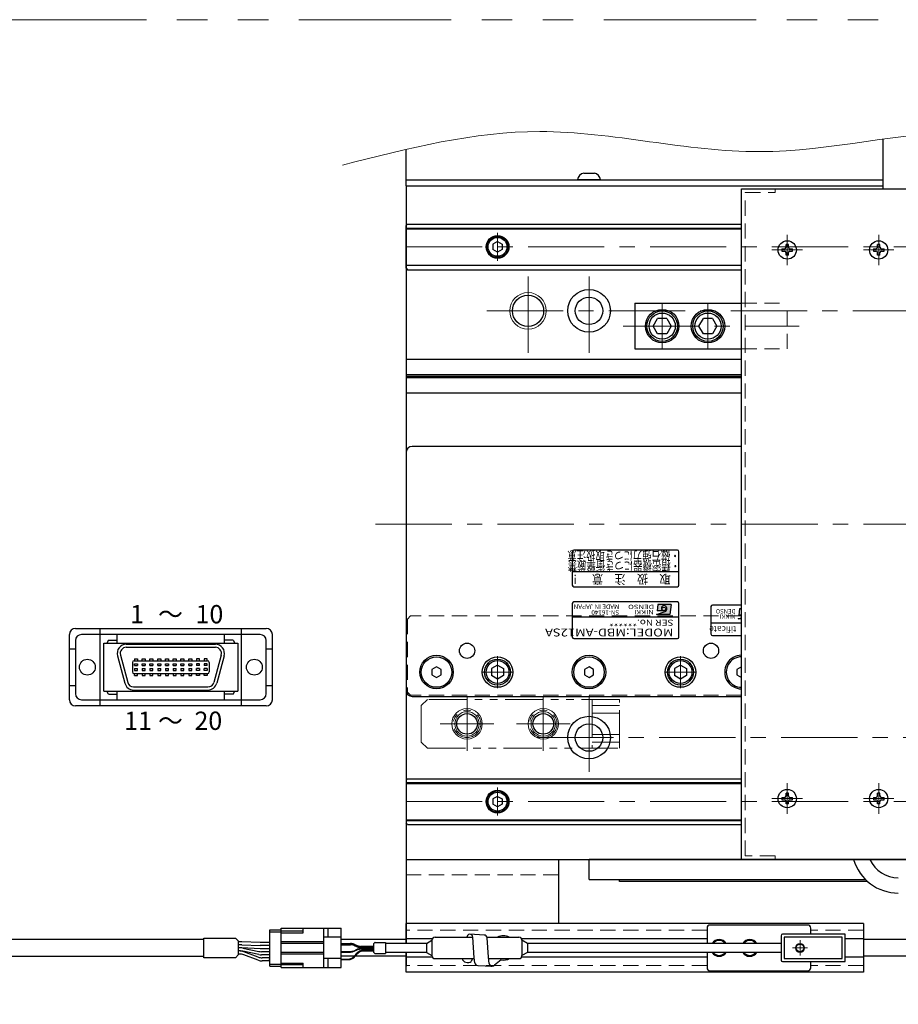
# Model space of a CAD drawing. Extents: x 2927 to 4485, y -5337 to -3268.
# Drawn here: x 3628 to 3916, y -4644 to -4321 of the extents above; entities that cross this region are included whole.
import ezdxf
from ezdxf.enums import TextEntityAlignment as Align

# ---------------------------------------------------------------- set-up
doc = ezdxf.new("R2010")
doc.units = 0
doc.header["$MEASUREMENT"] = 0
for name, pattern in [('CENTER', [2, 1.25, -0.25, 0.25, -0.25]), ('HIDDEN', [0.375, 0.25, -0.125]), ('PHANTOM2', [1.25, 0.625, -0.125, 0.125, -0.125, 0.125, -0.125])]:
    doc.linetypes.add(name, pattern=pattern)
doc.layers.get('0').update_dxf_attribs({"linetype": 'CONTINUOUS'})
for name, color, linetype, lineweight in [('中心線', 1, 'CENTER', 15), ('二点鎖線', 5, 'PHANTOM2', 13), ('実線', 255, 'CONTINUOUS', 30), ('寸法', 3, 'CONTINUOUS', 13), ('破線', 252, 'HIDDEN', 13), ('細線', 6, 'CONTINUOUS', 13)]:
    doc.layers.add(name, color=color, linetype=linetype, lineweight=lineweight)
doc.styles.add('MSゴシックN', font='MS Gothic.ttf')
doc.styles.add('MSｺﾞｼｯｸ', font='MS Gothic.ttf')
doc.styles.add('MSｺﾞｼｯｸ-0', font='MS Gothic.ttf')
doc.styles.add('MSｺﾞｼｯｸN', font='MS Gothic.ttf')
doc.styles.add('TIMESNR', font='MS Gothic.ttf')

msp = doc.modelspace()

# ---------------------------------------------------------------- hatches: boundary and pattern name
at = {"ltscale": 20}
h = msp.add_hatch(color=2, dxfattribs=at)
edge = h.paths.add_edge_path(flags=17)
edge.add_arc((3839.23943198, -4514.38638263), 0.60075, 0, 360)
edge = h.paths.add_edge_path()
edge.add_arc((3839.23850059, -4514.38824542), 1.00311322, 293.5897772726, 449.9468005915)
edge.add_arc((3839.23943198, -4514.18613263), 0.801, 90, 270)
edge.add_line((3839.23943198, -4514.98713263), (3836.99663198, -4514.98713263))
edge.add_line((3836.99663198, -4514.98713263), (3837.23693198, -4512.98463263))
edge.add_line((3837.23693198, -4512.98463263), (3841.64243198, -4512.98463263))
edge.add_line((3841.64243198, -4512.98463263), (3841.24193198, -4516.18863263))
edge.add_line((3841.24193198, -4516.18863263), (3836.83643198, -4516.18863263))
edge.add_line((3836.83643198, -4516.18863263), (3839.63993198, -4515.30753263))

# ---------------------------------------------------------------- linework, layer by layer
at = {"color": 2, "ltscale": 20}
for p, q in [((3809.18847848, -4495.63110922), (3809.18847848, -4506.63110922)), ((3843.68847848, -4495.13110922), (3809.68847848, -4495.13110922)), ((3844.18847848, -4506.63110922), (3844.18847848, -4495.63110922)), ((3809.18847848, -4502.13110922), (3844.18847848, -4502.13110922)), ((3809.68847848, -4507.13110922), (3843.68847848, -4507.13110922)), ((3809.18847848, -4512.63110922), (3809.18847848, -4523.63110922)), ((3843.68847848, -4512.13110922), (3809.68847848, -4512.13110922)), ((3844.18847848, -4523.63110922), (3844.18847848, -4512.63110922)), ((3836.83643198, -4516.18863263), (3839.63993198, -4515.30753263)), ((3837.23693198, -4512.98463263), (3836.99663198, -4514.98713263)), ((3839.23943198, -4514.98713263), (3836.99663198, -4514.98713263)), ((3841.64243198, -4512.98463263), (3837.23693198, -4512.98463263)), ((3841.64243198, -4512.98463263), (3841.24193198, -4516.18863263)), ((3844.18847848, -4517.13110922), (3809.18847848, -4517.13110922)), ((3841.24193198, -4516.18863263), (3836.83643198, -4516.18863263)), ((3809.68847848, -4524.13110922), (3843.68847848, -4524.13110922))]:
    msp.add_line(p, q, dxfattribs=at)
at = {"color": 4, "ltscale": 20}
for p, q in [((3854.68847848, -4513.63110922), (3854.68847848, -4522.63110922)), ((3864.68847848, -4513.13110922), (3855.18847848, -4513.13110922)), ((3864.02590508, -4514.4296033), (3863.78560508, -4516.4321033)), ((3864.68847848, -4514.4296033), (3864.02590508, -4514.4296033)), ((3864.68847848, -4519.13110922), (3854.68847848, -4519.13110922)), ((3863.62540508, -4517.6336033), (3864.68847848, -4517.29949451)), ((3864.68847848, -4517.6336033), (3863.62540508, -4517.6336033)), ((3864.68847848, -4516.4321033), (3863.78560508, -4516.4321033)), ((3855.18847848, -4523.13110922), (3864.68847848, -4523.13110922))]:
    msp.add_line(p, q, dxfattribs=at)
at = {"color": 2, "ltscale": 20}
msp.add_circle((3839.23943198, -4514.38638263), 0.60075, dxfattribs=at)
for centre, radius, start, end in [((3809.68847848, -4495.63110922), 0.5, 90, 180), ((3843.68847848, -4495.63110922), 0.5, 0, 90), ((3809.68847848, -4506.63110922), 0.5, 180, 270), ((3843.68847848, -4506.63110922), 0.5, 270, 0), ((3809.68847848, -4512.63110922), 0.5, 90, 180), ((3843.68847848, -4512.63110922), 0.5, 0, 90), ((3839.23943198, -4514.18613263), 0.801, 90, 270), ((3839.23850059, -4514.38824542), 1.00311322, 293.5897772726, 89.9468005915), ((3809.68847848, -4523.63110922), 0.5, 180, 270), ((3843.68847848, -4523.63110922), 0.5, 270, 0)]:
    msp.add_arc(centre, radius, start, end, dxfattribs=at)
at = {"color": 4, "ltscale": 20}
for centre, start, end in [((3855.18847848, -4513.63110922), 90, 180), ((3855.18847848, -4522.63110922), 180, 270)]:
    msp.add_arc(centre, 0.5, start, end, dxfattribs=at)
at = {"layer": '中心線', "ltscale": 20}
for p, q in [((3784.68847848, -4391.03256922), (3784.68847848, -4400.22964922)), ((3879.68847848, -4391.63110922), (3879.68847848, -4401.63110922)), ((3909.68847848, -4391.63110922), (3909.68847848, -4401.63110922)), ((3754.68847848, -4395.63110922), (4354.68847848, -4395.63110922)), ((3884.68847848, -4396.63110922), (3874.68847848, -4396.63110922)), ((3914.68847848, -4396.63110922), (3904.68847848, -4396.63110922)), ((3794.68847848, -4430.38110922), (3794.68847848, -4402.88110922)), ((3814.68847848, -4430.38110922), (3814.68847848, -4402.88110922)), ((3838.68847848, -4414.13110923), (3838.68847848, -4429.1311092)), ((3853.68847848, -4414.13110923), (3853.68847848, -4429.1311092)), ((3781.18847848, -4416.63110922), (4311.68847848, -4416.63110922)), ((3825.85505681, -4421.63110922), (3883.60005853, -4421.63110922)), ((3744.68847843, -4486.63110922), (4364.68847843, -4486.63110922)), ((3784.68847848, -4529.86510942), (3784.68847848, -4540.39710902)), ((3844.68847848, -4529.86510942), (3844.68847848, -4540.39710902)), ((3779.42247748, -4535.13110922), (3789.95447818, -4535.13110922)), ((3839.42247748, -4535.13110922), (3849.95447818, -4535.13110922)), ((3774.68847848, -4543.30504451), (3774.68847848, -4560.95717392)), ((3799.68847848, -4543.30504451), (3799.68847848, -4560.95717392)), ((3814.68847848, -4542.88110922), (3814.68847848, -4570.38110922)), ((3783.51454319, -4552.13110922), (3765.86241377, -4552.13110922)), ((3808.51454319, -4552.13110922), (3790.86241377, -4552.13110922)), ((3797.68847848, -4556.63110922), (4328.18847848, -4556.63110922)), ((3784.68847848, -4573.03256922), (3784.68847848, -4582.22964922)), ((3879.68847848, -4571.63110922), (3879.68847848, -4581.63110922)), ((3909.68847848, -4571.63110922), (3909.68847848, -4581.63110922)), ((3884.68847848, -4576.63110922), (3874.68847848, -4576.63110922)), ((3914.68847848, -4576.63110922), (3904.68847848, -4576.63110922)), ((3754.68847848, -4577.63110922), (4354.68847848, -4577.63110922)), ((3886.38847848, -4625.63110922), (3881.38847848, -4625.63110922)), ((3883.88847848, -4623.13110922), (3883.88847848, -4628.13110922))]:
    msp.add_line(p, q, dxfattribs=at)
at = {"layer": '二点鎖線', "ltscale": 20}
for p, q in [((3759.68847848, -4546.13110922), (3761.68847848, -4544.13110922)), ((3824.68847848, -4544.13110922), (3761.68847848, -4544.13110922)), ((3815.68847848, -4544.13110922), (3815.68847848, -4560.13110922)), ((3824.68847848, -4560.13110922), (3824.68847848, -4544.13110922)), ((3759.68847848, -4546.13110922), (3759.68847848, -4558.13110922)), ((3824.68847848, -4546.13110922), (3815.68847848, -4546.13110922)), ((3815.68847848, -4548.63110922), (3824.68847848, -4548.63110922)), ((3824.68847848, -4555.63110922), (3815.68847848, -4555.63110922)), ((3761.68847848, -4560.13110922), (3759.68847848, -4558.13110922)), ((3761.68847848, -4560.13110922), (3824.68847848, -4560.13110922)), ((3815.68847848, -4558.13110922), (3824.68847848, -4558.13110922))]:
    msp.add_line(p, q, dxfattribs=at)
at = {"layer": '二点鎖線', "color": 6, "ltscale": 80}
msp.add_lwpolyline([(3119.52832975, -4321.09658393), (4485.47150498, -4321.09658393), (4485.47150498, -4821.09658393), (3119.52832975, -4821.09658393)], close=True, dxfattribs=at)
at = {"layer": '二点鎖線', "ltscale": 20}
for centre in [(3774.68847848, -4552.13110922), (3799.68847848, -4552.13110922)]:
    msp.add_circle(centre, 4.5, dxfattribs=at)
at = {"layer": '実線', "color": 6, "ltscale": 20}
for p, q in [((3911.18847843, -4376.63110922), (3911.18847843, -4360.2687731)), ((3755.18847848, -4388.13110922), (3754.68847848, -4388.63110922)), ((3754.68847848, -4402.63110922), (3754.68847848, -4388.63110922)), ((3754.68847848, -4389.47477922), (3864.68847848, -4389.47477922)), ((3754.68847848, -4389.67477922), (3864.68847848, -4389.67477922)), ((3755.18847848, -4388.13110922), (3864.68847848, -4388.13110922)), ((3754.68847848, -4401.58743922), (3864.68847848, -4401.58743922)), ((3864.68847848, -4401.78743922), (3754.68847848, -4401.78743922)), ((3754.68847848, -4402.63110922), (3755.18847848, -4403.13110922)), ((3755.18847848, -4403.13110922), (3864.68847848, -4403.13110922)), ((3646.27589194, -4520.81305968), (3708.84706567, -4520.81305968)), ((3654.36834872, -4546.21305968), (3654.36834872, -4520.81305968)), ((3700.7546089, -4546.21305968), (3700.7546089, -4520.81305968)), ((3644.27589194, -4544.21305968), (3644.27589194, -4522.81305968)), ((3646.27589194, -4524.81305968), (3646.27589194, -4542.21305968)), ((3706.84706567, -4522.81305968), (3648.27589194, -4522.81305968)), ((3655.54706567, -4525.61305968), (3699.54706567, -4525.61305968)), ((3655.54706567, -4541.41305968), (3655.54706567, -4525.61305968)), ((3657.14706567, -4524.61305968), (3656.54706567, -4525.61305968)), ((3657.14706567, -4524.61305968), (3659.94772567, -4524.61305968)), ((3659.94772567, -4525.61305968), (3659.94772567, -4522.81305968)), ((3695.17523195, -4525.61305968), (3695.17523195, -4522.81305968)), ((3697.94706567, -4524.61305968), (3695.17523195, -4524.61305968)), ((3697.94706567, -4524.61305968), (3698.54706567, -4525.61305968)), ((3699.54706567, -4525.61305968), (3699.54706567, -4541.41305968)), ((3708.84706567, -4542.21305968), (3708.84706567, -4524.81305968)), ((3710.84706567, -4544.21305968), (3710.84706567, -4522.81305968)), ((3644.27589194, -4527.51305968), (3646.27589194, -4527.51305968)), ((3662.94706567, -4526.01305968), (3692.14706567, -4526.01305968)), ((3662.94706567, -4527.01305968), (3692.14706567, -4527.01305968)), ((3708.84706567, -4527.51305968), (3710.84706567, -4527.51305968)), ((3660.0492882, -4529.78951682), (3662.46083093, -4538.78951682)), ((3661.01521402, -4529.53069777), (3663.42675675, -4538.53069777)), ((3664.92706567, -4532.01305968), (3664.92706567, -4535.01305968)), ((3665.52706567, -4531.41305968), (3689.56706567, -4531.41305968)), ((3665.61706567, -4530.81305968), (3665.61706567, -4531.41305968)), ((3665.61706567, -4530.81305968), (3666.61706567, -4530.81305968)), ((3666.61706567, -4530.81305968), (3666.61706567, -4531.41305968)), ((3668.15706567, -4530.81305968), (3669.15706567, -4530.81305968)), ((3668.15706567, -4531.41305968), (3668.15706567, -4530.81305968)), ((3669.15706567, -4530.81305968), (3669.15706567, -4531.41305968)), ((3670.69706567, -4531.41305968), (3670.69706567, -4530.81305968)), ((3670.69706567, -4530.81305968), (3671.69706567, -4530.81305968)), ((3671.69706567, -4530.81305968), (3671.69706567, -4531.41305968)), ((3673.23706567, -4530.81305968), (3674.23706567, -4530.81305968)), ((3673.23706567, -4531.41305968), (3673.23706567, -4530.81305968)), ((3674.23706567, -4530.81305968), (3674.23706567, -4531.41305968)), ((3675.77706567, -4530.81305968), (3676.77706567, -4530.81305968)), ((3675.77706567, -4531.41305968), (3675.77706567, -4530.81305968)), ((3676.77706567, -4530.81305968), (3676.77706567, -4531.41305968)), ((3678.31706567, -4531.41305968), (3678.31706567, -4530.81305968)), ((3678.31706567, -4530.81305968), (3679.31706567, -4530.81305968)), ((3679.31706567, -4530.81305968), (3679.31706567, -4531.41305968)), ((3680.85706567, -4530.81305968), (3681.85706567, -4530.81305968)), ((3680.85706567, -4531.41305968), (3680.85706567, -4530.81305968)), ((3681.85706567, -4530.81305968), (3681.85706567, -4531.41305968)), ((3683.39706567, -4530.81305968), (3684.39706567, -4530.81305968)), ((3683.39706567, -4531.41305968), (3683.39706567, -4530.81305968)), ((3684.39706567, -4530.81305968), (3684.39706567, -4531.41305968)), ((3686.93706567, -4530.81305968), (3685.93706567, -4530.81305968)), ((3685.93706567, -4530.81305968), (3685.93706567, -4531.41305968)), ((3686.93706567, -4531.41305968), (3686.93706567, -4530.81305968)), ((3688.47706567, -4530.81305968), (3688.47706567, -4531.41305968)), ((3689.47706567, -4530.81305968), (3688.47706567, -4530.81305968)), ((3689.47706567, -4531.41305968), (3689.47706567, -4530.81305968)), ((3690.16706567, -4532.01305968), (3690.16706567, -4535.01305968)), ((3694.07891733, -4529.53069777), (3691.66737459, -4538.53069777)), ((3695.04484315, -4529.78951682), (3692.63330042, -4538.78951682)), ((3665.61706567, -4533.01305968), (3665.61706567, -4532.41305968)), ((3665.61706567, -4532.41305968), (3666.61706567, -4532.41305968)), ((3665.61706567, -4533.01305968), (3666.61706567, -4533.01305968)), ((3665.61706567, -4534.01305968), (3665.61706567, -4534.61305968)), ((3665.61706567, -4534.01305968), (3666.61706567, -4534.01305968)), ((3665.61706567, -4534.61305968), (3666.61706567, -4534.61305968)), ((3666.61706567, -4532.41305968), (3666.61706567, -4533.01305968)), ((3666.61706567, -4534.61305968), (3666.61706567, -4534.01305968)), ((3668.15706567, -4532.41305968), (3669.15706567, -4532.41305968)), ((3668.15706567, -4533.01305968), (3668.15706567, -4532.41305968)), ((3668.15706567, -4533.01305968), (3669.15706567, -4533.01305968)), ((3668.15706567, -4534.01305968), (3669.15706567, -4534.01305968)), ((3668.15706567, -4534.01305968), (3668.15706567, -4534.61305968)), ((3668.15706567, -4534.61305968), (3669.15706567, -4534.61305968)), ((3669.15706567, -4532.41305968), (3669.15706567, -4533.01305968)), ((3669.15706567, -4534.61305968), (3669.15706567, -4534.01305968)), ((3670.69706567, -4533.01305968), (3670.69706567, -4532.41305968)), ((3670.69706567, -4532.41305968), (3671.69706567, -4532.41305968)), ((3670.69706567, -4533.01305968), (3671.69706567, -4533.01305968)), ((3670.69706567, -4534.01305968), (3670.69706567, -4534.61305968)), ((3670.69706567, -4534.01305968), (3671.69706567, -4534.01305968)), ((3670.69706567, -4534.61305968), (3671.69706567, -4534.61305968)), ((3671.69706567, -4532.41305968), (3671.69706567, -4533.01305968)), ((3671.69706567, -4534.61305968), (3671.69706567, -4534.01305968)), ((3673.23706567, -4533.01305968), (3673.23706567, -4532.41305968)), ((3673.23706567, -4532.41305968), (3674.23706567, -4532.41305968)), ((3673.23706567, -4533.01305968), (3674.23706567, -4533.01305968)), ((3673.23706567, -4534.01305968), (3673.23706567, -4534.61305968)), ((3673.23706567, -4534.01305968), (3674.23706567, -4534.01305968)), ((3673.23706567, -4534.61305968), (3674.23706567, -4534.61305968)), ((3674.23706567, -4532.41305968), (3674.23706567, -4533.01305968)), ((3674.23706567, -4534.61305968), (3674.23706567, -4534.01305968)), ((3675.77706567, -4533.01305968), (3675.77706567, -4532.41305968)), ((3675.77706567, -4532.41305968), (3676.77706567, -4532.41305968)), ((3675.77706567, -4533.01305968), (3676.77706567, -4533.01305968)), ((3675.77706567, -4534.01305968), (3675.77706567, -4534.61305968)), ((3675.77706567, -4534.01305968), (3676.77706567, -4534.01305968)), ((3675.77706567, -4534.61305968), (3676.77706567, -4534.61305968)), ((3676.77706567, -4532.41305968), (3676.77706567, -4533.01305968)), ((3676.77706567, -4534.61305968), (3676.77706567, -4534.01305968)), ((3678.31706567, -4533.01305968), (3678.31706567, -4532.41305968)), ((3678.31706567, -4532.41305968), (3679.31706567, -4532.41305968)), ((3678.31706567, -4533.01305968), (3679.31706567, -4533.01305968)), ((3678.31706567, -4534.01305968), (3678.31706567, -4534.61305968)), ((3678.31706567, -4534.01305968), (3679.31706567, -4534.01305968)), ((3678.31706567, -4534.61305968), (3679.31706567, -4534.61305968)), ((3679.31706567, -4532.41305968), (3679.31706567, -4533.01305968)), ((3679.31706567, -4534.61305968), (3679.31706567, -4534.01305968)), ((3680.85706567, -4533.01305968), (3680.85706567, -4532.41305968)), ((3680.85706567, -4532.41305968), (3681.85706567, -4532.41305968)), ((3680.85706567, -4533.01305968), (3681.85706567, -4533.01305968)), ((3680.85706567, -4534.01305968), (3680.85706567, -4534.61305968)), ((3680.85706567, -4534.01305968), (3681.85706567, -4534.01305968)), ((3680.85706567, -4534.61305968), (3681.85706567, -4534.61305968)), ((3681.85706567, -4532.41305968), (3681.85706567, -4533.01305968)), ((3681.85706567, -4534.61305968), (3681.85706567, -4534.01305968)), ((3683.39706567, -4532.41305968), (3684.39706567, -4532.41305968)), ((3683.39706567, -4533.01305968), (3683.39706567, -4532.41305968)), ((3683.39706567, -4533.01305968), (3684.39706567, -4533.01305968)), ((3683.39706567, -4534.01305968), (3683.39706567, -4534.61305968)), ((3683.39706567, -4534.01305968), (3684.39706567, -4534.01305968)), ((3683.39706567, -4534.61305968), (3684.39706567, -4534.61305968)), ((3684.39706567, -4532.41305968), (3684.39706567, -4533.01305968)), ((3684.39706567, -4534.61305968), (3684.39706567, -4534.01305968)), ((3685.93706567, -4532.41305968), (3685.93706567, -4533.01305968)), ((3686.93706567, -4532.41305968), (3685.93706567, -4532.41305968)), ((3686.93706567, -4533.01305968), (3685.93706567, -4533.01305968)), ((3686.93706567, -4534.01305968), (3685.93706567, -4534.01305968)), ((3685.93706567, -4534.61305968), (3685.93706567, -4534.01305968)), ((3686.93706567, -4534.61305968), (3685.93706567, -4534.61305968)), ((3686.93706567, -4533.01305968), (3686.93706567, -4532.41305968)), ((3686.93706567, -4534.01305968), (3686.93706567, -4534.61305968)), ((3688.47706567, -4532.41305968), (3688.47706567, -4533.01305968)), ((3689.47706567, -4532.41305968), (3688.47706567, -4532.41305968)), ((3689.47706567, -4533.01305968), (3688.47706567, -4533.01305968)), ((3688.47706567, -4534.61305968), (3688.47706567, -4534.01305968)), ((3689.47706567, -4534.01305968), (3688.47706567, -4534.01305968)), ((3689.47706567, -4534.61305968), (3688.47706567, -4534.61305968)), ((3689.47706567, -4533.01305968), (3689.47706567, -4532.41305968)), ((3689.47706567, -4534.01305968), (3689.47706567, -4534.61305968)), ((3665.52706567, -4535.61305968), (3689.56706567, -4535.61305968)), ((3665.61706567, -4536.21305968), (3665.61706567, -4535.61305968)), ((3665.61706567, -4536.21305968), (3666.61706567, -4536.21305968)), ((3666.61706567, -4536.21305968), (3666.61706567, -4535.61305968)), ((3668.15706567, -4535.61305968), (3668.15706567, -4536.21305968)), ((3668.15706567, -4536.21305968), (3669.15706567, -4536.21305968)), ((3669.15706567, -4536.21305968), (3669.15706567, -4535.61305968)), ((3670.69706567, -4535.61305968), (3670.69706567, -4536.21305968)), ((3670.69706567, -4536.21305968), (3671.69706567, -4536.21305968)), ((3671.69706567, -4536.21305968), (3671.69706567, -4535.61305968)), ((3673.23706567, -4535.61305968), (3673.23706567, -4536.21305968)), ((3673.23706567, -4536.21305968), (3674.23706567, -4536.21305968)), ((3674.23706567, -4536.21305968), (3674.23706567, -4535.61305968)), ((3675.77706567, -4535.61305968), (3675.77706567, -4536.21305968)), ((3675.77706567, -4536.21305968), (3676.77706567, -4536.21305968)), ((3676.77706567, -4536.21305968), (3676.77706567, -4535.61305968)), ((3678.31706567, -4535.61305968), (3678.31706567, -4536.21305968)), ((3678.31706567, -4536.21305968), (3679.31706567, -4536.21305968)), ((3679.31706567, -4536.21305968), (3679.31706567, -4535.61305968)), ((3680.85706567, -4535.61305968), (3680.85706567, -4536.21305968)), ((3680.85706567, -4536.21305968), (3681.85706567, -4536.21305968)), ((3681.85706567, -4536.21305968), (3681.85706567, -4535.61305968)), ((3683.39706567, -4535.61305968), (3683.39706567, -4536.21305968)), ((3683.39706567, -4536.21305968), (3684.39706567, -4536.21305968)), ((3684.39706567, -4536.21305968), (3684.39706567, -4535.61305968)), ((3685.93706567, -4536.21305968), (3685.93706567, -4535.61305968)), ((3686.93706567, -4536.21305968), (3685.93706567, -4536.21305968)), ((3686.93706567, -4535.61305968), (3686.93706567, -4536.21305968)), ((3688.47706567, -4536.21305968), (3688.47706567, -4535.61305968)), ((3689.47706567, -4536.21305968), (3688.47706567, -4536.21305968)), ((3689.47706567, -4535.61305968), (3689.47706567, -4536.21305968)), ((3644.27589194, -4539.51305968), (3646.27589194, -4539.51305968)), ((3655.54706567, -4541.41305968), (3699.54706567, -4541.41305968)), ((3657.14706567, -4542.41305968), (3656.54706567, -4541.41305968)), ((3659.94772567, -4544.21305968), (3659.94772567, -4541.41305968)), ((3665.34860841, -4540.01305968), (3689.73552294, -4540.01305968)), ((3665.34860841, -4541.01305968), (3689.73552294, -4541.01305968)), ((3695.17523195, -4544.21305968), (3695.17523195, -4541.41305968)), ((3697.94706567, -4542.41305968), (3698.54706567, -4541.41305968)), ((3708.84706567, -4539.51305968), (3710.84706567, -4539.51305968)), ((3648.27589194, -4544.21305968), (3706.84706567, -4544.21305968)), ((3657.14706567, -4542.41305968), (3659.94772567, -4542.41305968)), ((3697.94706567, -4542.41305968), (3695.17523195, -4542.41305968)), ((3708.84706567, -4546.21305968), (3646.27589194, -4546.21305968)), ((3754.68847848, -4570.63110922), (3755.18847848, -4570.13110922)), ((3754.68847848, -4570.63110922), (3754.68847848, -4584.63110922)), ((3755.18847848, -4570.13110922), (3864.68847848, -4570.13110922)), ((3864.68847848, -4571.47477922), (3754.68847848, -4571.47477922)), ((3754.68847848, -4571.67477922), (3864.68847848, -4571.67477922)), ((3754.68847848, -4583.58743922), (3864.68847848, -4583.58743922)), ((3754.68847848, -4583.78743922), (3864.68847848, -4583.78743922)), ((3755.18847848, -4585.13110922), (3754.68847848, -4584.63110922)), ((3755.18847848, -4585.13110922), (3864.68847848, -4585.13110922)), ((3853.38847848, -4619.13110922), (3853.38847848, -4624.13110922)), ((3886.38847848, -4618.13110922), (3854.38847848, -4618.13110922)), ((3887.38847848, -4621.13110922), (3887.38847848, -4619.13110922)), ((3853.38847848, -4627.13110922), (3853.38847848, -4632.13110922)), ((3887.38847848, -4632.13110922), (3887.38847848, -4630.13110922)), ((3854.38847848, -4633.13110922), (3886.38847848, -4633.13110922))]:
    msp.add_line(p, q, dxfattribs=at)
at = {"layer": '実線', "color": 3, "ltscale": 20}
for p, q in [((3754.68847848, -4375.63110922), (3754.68847848, -4363.65840457)), ((3754.68847848, -4373.63110922), (3911.18847843, -4373.63110922)), ((3754.68847848, -4375.63110922), (3911.18847843, -4375.63110922))]:
    msp.add_line(p, q, dxfattribs=at)
at = {"layer": '実線', "ltscale": 20}
for p, q in [((3818.43847848, -4373.63110922), (3810.93847848, -4373.63110922)), ((3812.93847848, -4371.43110922), (3816.43847848, -4371.43110922)), ((3784.68847848, -4393.89905852), (3783.18847848, -4394.76508407)), ((3783.18847848, -4394.76508383), (3783.18847848, -4396.49713437)), ((3784.68847848, -4397.36315992), (3783.18847848, -4396.49713437)), ((3784.68847848, -4393.89905822), (3786.18847848, -4394.76508365)), ((3786.18847848, -4396.49713479), (3784.68847848, -4397.36316022)), ((3786.18847848, -4394.76508383), (3786.18847848, -4396.49713479)), ((3877.93847848, -4396.23110922), (3878.78847848, -4396.23110922)), ((3877.93847848, -4396.23110922), (3877.93847848, -4397.03110922)), ((3880.08847848, -4394.88110922), (3879.28847848, -4394.88110922)), ((3879.28847848, -4395.73110922), (3879.28847848, -4394.88110922)), ((3880.08847848, -4395.73110922), (3880.08847848, -4394.88110922)), ((3880.58847848, -4396.23110922), (3881.43847848, -4396.23110922)), ((3881.43847848, -4397.03110922), (3881.43847848, -4396.23110922)), ((3907.93847848, -4396.23110922), (3908.78847848, -4396.23110922)), ((3907.93847848, -4396.23110922), (3907.93847848, -4397.03110922)), ((3910.08847848, -4394.88110922), (3909.28847848, -4394.88110922)), ((3909.28847848, -4395.73110922), (3909.28847848, -4394.88110922)), ((3910.08847848, -4395.73110922), (3910.08847848, -4394.88110922)), ((3910.58847848, -4396.23110922), (3911.43847848, -4396.23110922)), ((3911.43847848, -4397.03110922), (3911.43847848, -4396.23110922)), ((3877.93847848, -4397.03110922), (3878.78847848, -4397.03110922)), ((3879.28847848, -4398.38110922), (3879.28847848, -4397.53110922)), ((3880.08847848, -4398.38110922), (3879.28847848, -4398.38110922)), ((3880.08847848, -4398.38110922), (3880.08847848, -4397.53110922)), ((3880.58847848, -4397.03110922), (3881.43847848, -4397.03110922)), ((3907.93847848, -4397.03110922), (3908.78847848, -4397.03110922)), ((3909.28847848, -4398.38110922), (3909.28847848, -4397.53110922)), ((3910.08847848, -4398.38110922), (3909.28847848, -4398.38110922)), ((3910.08847848, -4398.38110922), (3910.08847848, -4397.53110922)), ((3910.58847848, -4397.03110922), (3911.43847848, -4397.03110922)), ((3829.68847848, -4414.13110923), (3864.68847848, -4414.13110923)), ((3829.68847848, -4414.13110923), (3829.68847848, -4429.1311092)), ((3835.73846632, -4421.63110567), (3837.18184343, -4419.13111662)), ((3837.18185589, -4424.13111004), (3835.73847591, -4421.63111603)), ((3840.19507027, -4419.13110922), (3837.18184091, -4419.13110922)), ((3840.19507379, -4419.13111644), (3841.63844613, -4421.63109723)), ((3841.63847536, -4421.63111825), (3840.19509634, -4424.13111061)), ((3850.73846632, -4421.63110567), (3852.18184343, -4419.13111662)), ((3852.18185589, -4424.13111004), (3850.73847591, -4421.63111603)), ((3855.19507027, -4419.13110922), (3852.18184091, -4419.13110922)), ((3855.19507379, -4419.13111644), (3856.63844613, -4421.63109723)), ((3856.63847536, -4421.63111825), (3855.19509634, -4424.13111061)), ((3840.19508553, -4424.13110921), (3837.18184091, -4424.13110921)), ((3855.19508553, -4424.13110921), (3852.18184091, -4424.13110921)), ((3829.68847848, -4429.1311092), (3864.68847848, -4429.1311092)), ((3754.68847848, -4463.13110922), (3754.68847848, -4541.13110922)), ((3864.68847848, -4461.13110922), (3756.68847848, -4461.13110922)), ((3764.68847845, -4533.39905842), (3763.18847848, -4534.26508383)), ((3763.18847848, -4534.26508383), (3763.18847848, -4535.99713461)), ((3766.18847848, -4534.26508383), (3764.68847851, -4533.39905842)), ((3766.18847848, -4535.99713461), (3766.18847848, -4534.26508383)), ((3784.68847848, -4532.82170822), (3782.68847748, -4533.97640902)), ((3782.68847848, -4533.97640872), (3782.68847848, -4536.28580972)), ((3784.68847848, -4532.82170772), (3786.68847848, -4533.97640862)), ((3786.68847848, -4533.97640872), (3786.68847848, -4536.28580972)), ((3814.68847845, -4533.39905842), (3813.18847848, -4534.26508383)), ((3813.18847848, -4534.26508383), (3813.18847848, -4535.99713461)), ((3816.18847848, -4534.26508383), (3814.68847851, -4533.39905842)), ((3816.18847848, -4535.99713461), (3816.18847848, -4534.26508383)), ((3844.68847848, -4532.82170822), (3842.68847748, -4533.97640902)), ((3842.68847848, -4533.97640872), (3842.68847848, -4536.28580972)), ((3844.68847848, -4532.82170772), (3846.68847848, -4533.97640862)), ((3846.68847848, -4533.97640872), (3846.68847848, -4536.28580972)), ((3864.68847845, -4533.39905842), (3863.18847848, -4534.26508383)), ((3863.18847848, -4534.26508383), (3863.18847848, -4535.99713461)), ((3763.18847848, -4535.99713461), (3764.68847845, -4536.86316002)), ((3764.68847851, -4536.86316002), (3766.18847848, -4535.99713461)), ((3784.68847848, -4537.44051022), (3782.68847748, -4536.28580942)), ((3786.68847848, -4536.28580982), (3784.68847848, -4537.44051072)), ((3813.18847848, -4535.99713461), (3814.68847845, -4536.86316002)), ((3814.68847851, -4536.86316002), (3816.18847848, -4535.99713461)), ((3844.68847848, -4537.44051022), (3842.68847748, -4536.28580942)), ((3846.68847848, -4536.28580982), (3844.68847848, -4537.44051072)), ((3863.18847848, -4535.99713461), (3864.68847845, -4536.86316002)), ((3756.68847848, -4543.13110922), (3864.68847848, -4543.13110922)), ((3784.68847848, -4575.89905852), (3783.18847848, -4576.76508407)), ((3783.18847848, -4576.76508383), (3783.18847848, -4578.49713437)), ((3784.68847848, -4575.89905822), (3786.18847848, -4576.76508365)), ((3786.18847848, -4576.76508383), (3786.18847848, -4578.49713479)), ((3877.93847848, -4576.23110922), (3878.78847848, -4576.23110922)), ((3877.93847848, -4576.23110922), (3877.93847848, -4577.03110922)), ((3877.93847848, -4577.03110922), (3878.78847848, -4577.03110922)), ((3880.08847848, -4574.88110922), (3879.28847848, -4574.88110922)), ((3879.28847848, -4575.73110922), (3879.28847848, -4574.88110922)), ((3880.08847848, -4575.73110922), (3880.08847848, -4574.88110922)), ((3880.58847848, -4576.23110922), (3881.43847848, -4576.23110922)), ((3880.58847848, -4577.03110922), (3881.43847848, -4577.03110922)), ((3881.43847848, -4577.03110922), (3881.43847848, -4576.23110922)), ((3907.93847848, -4576.23110922), (3908.78847848, -4576.23110922)), ((3907.93847848, -4576.23110922), (3907.93847848, -4577.03110922)), ((3907.93847848, -4577.03110922), (3908.78847848, -4577.03110922)), ((3910.08847848, -4574.88110922), (3909.28847848, -4574.88110922)), ((3909.28847848, -4575.73110922), (3909.28847848, -4574.88110922)), ((3910.08847848, -4575.73110922), (3910.08847848, -4574.88110922)), ((3910.58847848, -4576.23110922), (3911.43847848, -4576.23110922)), ((3910.58847848, -4577.03110922), (3911.43847848, -4577.03110922)), ((3911.43847848, -4577.03110922), (3911.43847848, -4576.23110922)), ((3784.68847848, -4579.36315992), (3783.18847848, -4578.49713437)), ((3786.18847848, -4578.49713479), (3784.68847848, -4579.36316022)), ((3879.28847848, -4578.38110922), (3879.28847848, -4577.53110922)), ((3880.08847848, -4578.38110922), (3879.28847848, -4578.38110922)), ((3880.08847848, -4578.38110922), (3880.08847848, -4577.53110922)), ((3909.28847848, -4578.38110922), (3909.28847848, -4577.53110922)), ((3910.08847848, -4578.38110922), (3909.28847848, -4578.38110922)), ((3910.08847848, -4578.38110922), (3910.08847848, -4577.53110922)), ((3814.68847848, -4603.13110922), (3814.68847848, -4596.63110922)), ((4019.68847848, -4596.63110922), (3814.68847848, -4596.63110922)), ((3814.68847848, -4603.13110922), (3905.29937228, -4603.13110922)), ((3824.68847848, -4603.83110922), (3824.68847848, -4603.13110922)), ((3906.04329063, -4603.83110922), (3824.68847848, -4603.83110922)), ((3904.68847848, -4617.63110922), (3754.68847843, -4617.63110922)), ((3754.68847843, -4624.13110922), (3754.68847843, -4617.63110922)), ((3904.68847848, -4617.63110922), (3904.68847848, -4633.63110922)), ((3698.74632024, -4622.38110922), (3699.78504716, -4623.41983613)), ((3709.98847848, -4619.68110922), (3713.68847848, -4619.68110922)), ((3709.98847848, -4631.58110922), (3709.98847848, -4619.68110922)), ((3709.98847848, -4620.33110922), (3713.68847848, -4620.33110922)), ((3774.83870172, -4621.54764851), (3774.67065703, -4622.13110922)), ((3780.33809397, -4621.41682063), (3775.62012913, -4621.17164466)), ((3777.07230904, -4628.83151359), (3776.61457424, -4622.06638811)), ((3781.74300327, -4628.6300853), (3781.33253907, -4622.31156408)), ((3699.78504716, -4627.8423823), (3699.78504716, -4623.41983613)), ((3700.68709266, -4623.63110922), (3699.78504716, -4623.63110922)), ((3700.68709266, -4624.63110922), (3699.78504716, -4624.63110922)), ((3700.36090153, -4625.63110922), (3699.78504716, -4625.63110922)), ((3700.68709266, -4625.63110922), (3699.78504716, -4625.63110922)), ((3706.82166181, -4623.88110922), (3700.85218685, -4623.63451768)), ((3700.85218685, -4624.63451768), (3706.82166181, -4624.88110922)), ((3706.82166181, -4625.88110922), (3700.85218685, -4625.63451768)), ((3701.16999856, -4625.71379355), (3706.42133819, -4626.79842488)), ((3709.98847848, -4623.88110922), (3706.82166181, -4623.88110922)), ((3709.98847848, -4624.88110922), (3706.82166181, -4624.88110922)), ((3754.68847843, -4622.88110922), (3733.38847848, -4622.88110922)), ((3763.32245308, -4622.63110922), (3754.68847843, -4622.63110922)), ((3853.38847848, -4622.63110922), (3792.55450389, -4622.63110922)), ((3904.68847848, -4622.63110922), (3898.68847848, -4622.63110922)), ((4043.18847848, -4622.88110922), (3904.68847848, -4622.88110922)), ((3698.74632024, -4628.88110922), (3699.78504716, -4627.8423823)), ((3700.05017527, -4626.63110922), (3699.78504716, -4626.63110922)), ((3700.36195081, -4626.63110922), (3699.78504716, -4626.63110922)), ((3700.05017527, -4627.63110922), (3699.78504716, -4627.63110922)), ((3706.43822609, -4627.79884446), (3701.16901374, -4626.71337397)), ((3706.14726175, -4628.63038162), (3701.444075, -4626.88183682)), ((3706.14726175, -4629.63038162), (3701.444075, -4627.88183682)), ((3709.98847848, -4625.88110922), (3706.82166181, -4625.88110922)), ((3709.98847848, -4626.88110922), (3707.23043522, -4626.88110922)), ((3709.98847848, -4626.88110922), (3707.23043522, -4626.88110922)), ((3709.98847848, -4627.88110922), (3707.24528902, -4627.88110922)), ((3709.98847848, -4628.88110922), (3707.54116148, -4628.88110922)), ((3737.70179152, -4628.38110922), (3733.38847848, -4628.38110922)), ((3754.68847843, -4628.38110922), (3737.97679622, -4628.38110922)), ((3754.68847843, -4633.63110922), (3754.68847843, -4627.13110922)), ((3763.32245308, -4628.63110922), (3754.68847843, -4628.63110922)), ((3777.20483025, -4630.49290423), (3777.07230904, -4628.83151359)), ((3781.92279509, -4630.7380802), (3781.74300327, -4628.6300853)), ((3853.38847848, -4628.63110922), (3792.55450389, -4628.63110922)), ((3904.68847848, -4628.63110922), (3898.68847848, -4628.63110922)), ((4043.18847848, -4628.38110922), (3904.68847848, -4628.38110922)), ((3709.98847848, -4629.88110922), (3707.54116148, -4629.88110922)), ((3709.88847848, -4629.45610922), (3709.88847848, -4629.20610922)), ((3709.98847848, -4629.20610922), (3709.88847848, -4629.20610922)), ((3709.98847848, -4629.33110922), (3709.88847848, -4629.33110922)), ((3709.98847848, -4629.45610922), (3709.88847848, -4629.45610922)), ((3709.98847848, -4630.93110922), (3713.68847848, -4630.93110922)), ((3709.98847848, -4631.58110922), (3713.68847848, -4631.58110922)), ((3776.4716479, -4629.13110922), (3776.06982443, -4630.0869203)), ((3778.19927535, -4631.38764768), (3782.91724019, -4631.63282364)), ((3785.9014411, -4629.57595427), (3783.6986676, -4631.25681979)), ((3904.68847848, -4633.63110922), (3754.68847843, -4633.63110922))]:
    msp.add_line(p, q, dxfattribs=at)
at = {"layer": '実線', "color": 2, "ltscale": 20}
for p, q in [((3754.68847848, -4375.63110922), (3754.68847848, -4596.63110922)), ((3754.68847848, -4375.63110922), (3911.18847843, -4375.63110922)), ((3864.68847848, -4432.63110922), (3754.68847848, -4432.63110922)), ((3864.68847848, -4437.61149397), (3754.68847848, -4437.61149397)), ((3864.68847848, -4438.13110922), (3754.68847848, -4438.13110922)), ((3864.68847848, -4438.65072446), (3754.68847848, -4438.65072446)), ((3864.68847848, -4443.63110922), (3754.68847848, -4443.63110922)), ((3754.68847848, -4596.63110922), (4054.68847848, -4596.63110922))]:
    msp.add_line(p, q, dxfattribs=at)
at = {"layer": '実線', "color": 5, "ltscale": 20}
for p, q in [((3864.68847848, -4376.63110922), (3924.68847848, -4376.63110922)), ((3864.68847848, -4596.63110922), (3864.68847848, -4376.63110922)), ((3924.68847848, -4596.63110922), (3864.68847848, -4596.63110922))]:
    msp.add_line(p, q, dxfattribs=at)
at = {"layer": '実線', "color": 4, "ltscale": 20}
for p, q in [((3754.68847843, -4596.63110922), (3754.68847843, -4624.13110922)), ((3754.68847843, -4596.63110922), (3804.68847843, -4596.63110922)), ((3804.68847843, -4596.63110922), (3804.68847843, -4617.63110922)), ((3754.68847843, -4627.13110922), (3754.68847843, -4631.63110922))]:
    msp.add_line(p, q, dxfattribs=at)
at = {"layer": '実線', "color": 91, "ltscale": 20}
for p, q in [((3713.68847848, -4632.08110922), (3713.68847848, -4619.18110922)), ((3713.68847848, -4619.18110922), (3733.38847848, -4619.18110922)), ((3720.98847848, -4620.63110922), (3720.98847848, -4619.18110922)), ((3727.68847848, -4632.08110922), (3727.68847848, -4619.18110922)), ((3729.18847848, -4622.13110922), (3729.18847848, -4619.18110922)), ((3733.38847848, -4632.08110922), (3733.38847848, -4619.18110922)), ((3720.98847848, -4620.08110922), (3713.68847848, -4620.08110922)), ((3713.68847848, -4620.63110922), (3720.98847848, -4620.63110922)), ((3733.38847848, -4622.13110922), (3727.68847848, -4622.13110922)), ((3764.18847848, -4622.13110922), (3776.61895333, -4622.13110922)), ((3781.29640968, -4622.13110922), (3791.68847848, -4622.13110922)), ((3877.68847848, -4621.63110922), (3877.68847848, -4629.63110922)), ((3898.68847848, -4621.13110922), (3878.18847848, -4621.13110922)), ((3897.68847848, -4622.13110922), (3878.68847848, -4622.13110922)), ((3878.68847848, -4622.13110922), (3878.68847848, -4629.13110922)), ((3897.68847848, -4629.13110922), (3897.68847848, -4622.13110922)), ((3898.68847848, -4630.13110922), (3898.68847848, -4621.13110922)), ((3727.68847848, -4623.63110922), (3713.68847848, -4623.63110922)), ((3727.68847848, -4624.13110922), (3713.68847848, -4624.13110922)), ((3733.38847848, -4624.18110922), (3736.47509221, -4624.18110922)), ((3733.38847848, -4624.38110922), (3736.47509221, -4624.38110922)), ((3733.38847848, -4624.58110922), (3736.4338983, -4624.58110922)), ((3737.61942175, -4624.82529098), (3738.65003316, -4625.26864896)), ((3737.66061567, -4624.42529098), (3738.69122708, -4624.86864896)), ((3737.66061567, -4624.62529098), (3738.69122708, -4625.06864896)), ((3743.97235553, -4625.51283073), (3739.83555662, -4625.51283073)), ((3743.97235553, -4625.8493877), (3739.83555662, -4625.8493877)), ((3743.97235553, -4625.11283073), (3739.87675054, -4625.11283073)), ((3743.97235553, -4625.31283073), (3739.87675054, -4625.31283073)), ((3743.97235553, -4624.45537328), (3743.97235553, -4626.80684515)), ((3744.06022349, -4624.24324125), (3744.38448756, -4623.91897718)), ((3744.5966196, -4623.83110922), (3747.97235553, -4623.83110922)), ((3747.97235553, -4623.83110922), (3747.97235553, -4627.43110922)), ((3761.38847848, -4624.13110922), (3747.97235553, -4624.13110922)), ((3761.38847848, -4624.13110922), (3763.18847848, -4623.13110922)), ((3761.38847848, -4624.13110922), (3761.38847848, -4627.13110922)), ((3763.18847848, -4623.13110922), (3763.18847848, -4628.13110922)), ((3763.18847848, -4623.13110922), (3763.18847848, -4628.13110922)), ((3792.68847848, -4623.13110922), (3792.68847848, -4628.13110922)), ((3794.48847848, -4624.13110922), (3792.68847848, -4623.13110922)), ((3877.68847848, -4624.13110922), (3794.48847848, -4624.13110922)), ((3794.48847848, -4624.13110922), (3794.48847848, -4627.13110922)), ((3727.68847848, -4627.13110922), (3713.68847848, -4627.13110922)), ((3727.68847848, -4627.63110922), (3713.68847848, -4627.63110922)), ((3733.38847848, -4626.78110922), (3736.4338983, -4626.78110922)), ((3733.38847848, -4626.98110922), (3736.47509221, -4626.98110922)), ((3737.61942175, -4626.53692745), (3738.65003316, -4626.09356947)), ((3737.66061567, -4626.73692745), (3738.69122708, -4626.29356947)), ((3738.36910614, -4627.57448214), (3737.89694763, -4628.1614544)), ((3738.46490201, -4627.77448214), (3737.99274351, -4628.3614544)), ((3743.97235553, -4626.0493877), (3739.87675054, -4626.0493877)), ((3743.97235553, -4626.45482733), (3740.70669078, -4626.45482733)), ((3743.97235553, -4626.65482733), (3740.80248666, -4626.65482733)), ((3744.06022349, -4627.01897718), (3744.38448756, -4627.34324125)), ((3744.5966196, -4627.43110922), (3747.97235553, -4627.43110922)), ((3761.38847848, -4627.13110922), (3747.97235553, -4627.13110922)), ((3761.38847848, -4627.13110922), (3763.18847848, -4628.13110922)), ((3794.48847848, -4627.13110922), (3792.68847848, -4628.13110922)), ((3877.68847848, -4627.13110922), (3794.48847848, -4627.13110922)), ((3713.68847848, -4630.63110922), (3720.98847848, -4630.63110922)), ((3720.98847848, -4631.18110922), (3713.68847848, -4631.18110922)), ((3713.68847848, -4632.08110922), (3733.38847848, -4632.08110922)), ((3720.98847848, -4632.08110922), (3720.98847848, -4630.63110922)), ((3733.38847848, -4629.13110922), (3727.68847848, -4629.13110922)), ((3729.18847848, -4632.08110922), (3729.18847848, -4629.13110922)), ((3733.38847848, -4629.28110922), (3735.55936299, -4629.28110922)), ((3733.38847848, -4629.48110922), (3735.65515886, -4629.48110922)), ((3764.18847848, -4629.13110922), (3777.09620635, -4629.13110922)), ((3781.78573582, -4629.13110922), (3791.68847848, -4629.13110922)), ((3878.18847848, -4630.13110922), (3898.68847848, -4630.13110922)), ((3878.68847848, -4629.13110922), (3897.68847848, -4629.13110922))]:
    msp.add_line(p, q, dxfattribs=at)
at = {"layer": '実線', "ltscale": 20}
for points in [[(3698.74632024, -4628.88110922), (3688.39730289, -4628.88110922), (3688.39730289, -4622.38110922), (3698.74632024, -4622.38110922)], [(3688.39730289, -4622.88110922), (3621.99531333, -4622.88110922)], [(3624.22311551, -4628.38110922), (3688.39730289, -4628.38110922)]]:
    msp.add_lwpolyline(points, dxfattribs=at)
at = {"layer": '実線', "color": 6, "ltscale": 20}
for centre, radius in [((3784.68847848, -4395.63110922), 3.75), ((3650.17589194, -4533.51305968), 2.6), ((3704.94706567, -4533.51305968), 2.6), ((3784.68847848, -4577.63110922), 3.75)]:
    msp.add_circle(centre, radius, dxfattribs=at)
at = {"layer": '実線', "ltscale": 20}
for centre, radius in [((3784.68847848, -4395.63110922), 3.5), ((3784.68847848, -4395.63110922), 3.1), ((3879.68847848, -4396.63110922), 3), ((3909.68847848, -4396.63110922), 3), ((3838.68847848, -4421.63110922), 5.49999999), ((3838.68847848, -4421.63110922), 4.99999999), ((3838.68847848, -4421.63110922), 4.29999923), ((3853.68847848, -4421.63110922), 5.49999999), ((3853.68847848, -4421.63110922), 4.99999999), ((3853.68847848, -4421.63110922), 4.29999923), ((3774.68847848, -4528.13110922), 2.5), ((3854.68847848, -4528.13110922), 2.5), ((3764.68847848, -4535.13110922), 5.5), ((3764.68847848, -4535.13110922), 5), ((3784.68847848, -4535.13110922), 5), ((3784.68847848, -4535.13110922), 4.25), ((3784.68847848, -4535.13110922), 3.75), ((3814.68847848, -4535.13110922), 5.5), ((3814.68847848, -4535.13110922), 5), ((3844.68847848, -4535.13110922), 5), ((3844.68847848, -4535.13110922), 4.25), ((3844.68847848, -4535.13110922), 3.75), ((3784.68847848, -4577.63110922), 3.5), ((3879.68847848, -4576.63110922), 3), ((3909.68847848, -4576.63110922), 3), ((3784.68847848, -4577.63110922), 3.1)]:
    msp.add_circle(centre, radius, dxfattribs=at)
at = {"layer": '実線', "color": 2, "ltscale": 20}
for centre, radius in [((3794.68847848, -4416.63110922), 5.125), ((3814.68847848, -4416.63110922), 7), ((3814.68847848, -4416.63110922), 4.5), ((3774.68847848, -4552.13110922), 3.375), ((3799.68847848, -4552.13110922), 3.375), ((3814.68847848, -4556.63110922), 7), ((3814.68847848, -4556.63110922), 4.5)]:
    msp.add_circle(centre, radius, dxfattribs=at)
at = {"layer": '実線', "color": 91, "ltscale": 20}
msp.add_circle((3883.88847848, -4625.63110922), 1.25, dxfattribs=at)
at = {"layer": '実線', "ltscale": 20}
for centre, radius, start, end in [((3813.42573962, -4373.8831648), 2.5, 101.2391422555, 174.2134797324), ((3815.95121734, -4373.8831648), 2.5, 5.7865202676, 78.7608577445), ((3878.78847848, -4395.73110922), 0.5, 270.0000000001, 0), ((3880.58847848, -4395.73110922), 0.5, 180, 269.9999999999), ((3908.78847848, -4395.73110922), 0.5, 270.0000000001, 0), ((3910.58847848, -4395.73110922), 0.5, 180, 269.9999999999), ((3878.78847848, -4397.53110922), 0.5, 0, 90), ((3880.58847848, -4397.53110922), 0.5, 90, 180), ((3908.78847848, -4397.53110922), 0.5, 0, 90), ((3910.58847848, -4397.53110922), 0.5, 90, 180), ((3756.68847848, -4463.13110922), 2, 90, 180), ((3864.68847848, -4535.13110922), 5.5, 89.9999999998, 270.0000000002), ((3864.68847848, -4535.13110922), 5, 89.9999999998, 270.0000000002), ((3756.68847848, -4541.13110922), 2, 180, 270), ((3878.78847848, -4575.73110922), 0.5, 270.0000000001, 0), ((3878.78847848, -4577.53110922), 0.5, 0, 90), ((3880.58847848, -4575.73110922), 0.5, 180, 269.9999999999), ((3880.58847848, -4577.53110922), 0.5, 90, 180), ((3908.78847848, -4575.73110922), 0.5, 270.0000000001, 0), ((3908.78847848, -4577.53110922), 0.5, 0, 90), ((3910.58847848, -4575.73110922), 0.5, 180, 269.9999999999), ((3910.58847848, -4577.53110922), 0.5, 90, 180), ((3916.11602611, -4592.38110922), 15.25, 196.181947349, 270), ((3916.11602611, -4592.38110922), 10.25, 204.4962790512, 270), ((3775.62012913, -4622.17164466), 1, 89.9999999998, 141.391454421), ((3775.62012913, -4622.17164466), 1, 6.0419478534, 89.9999999998), ((3780.33809397, -4622.41682063), 1, 6.0419478534, 89.9999999998), ((3786.60330447, -4625.6380122), 4, 61.2498796031, 118.7501203969), ((3700.36090153, -4629.63110922), 4, 78.33001704, 90), ((3700.68709266, -4627.63110922), 4, 87.6345279671, 90), ((3700.68709266, -4628.63110922), 4, 87.6345279671, 90), ((3700.68709266, -4629.63110922), 4, 87.6345279671, 90), ((3857.38847848, -4625.63110922), 2.75, 33.0557311509, 146.9442688491), ((3857.38847848, -4625.63110922), 2.45, 37.7520013062, 142.2479986938), ((3867.38847848, -4625.63110922), 2.75, 33.0557311509, 146.9442688491), ((3867.38847848, -4625.63110922), 2.45, 37.7520013062, 142.2479986938), ((3700.05017527, -4630.63110922), 4, 69.6059364046, 90), ((3700.05017527, -4631.63110922), 4, 69.6059364046, 90), ((3700.36195081, -4630.63110922), 4, 78.3597666807, 90), ((3707.54116148, -4624.88110922), 4, 249.6059364046, 270), ((3707.23043522, -4622.88110922), 4, 258.33001704, 270), ((3707.24528902, -4623.88110922), 4, 258.3597666807, 270), ((3857.38847848, -4625.63110922), 2.75, 213.0557311508, 326.9442688492), ((3857.38847848, -4625.63110922), 2.45, 217.7520013061, 322.2479986939), ((3867.38847848, -4625.63110922), 2.75, 213.0557311508, 326.9442688492), ((3867.38847848, -4625.63110922), 2.45, 217.7520013061, 322.2479986939), ((3707.54116148, -4625.88110922), 4, 249.6059364046, 270), ((3774.91930718, -4628.45097713), 2, 199.8808979321, 305.1177456427), ((3778.19927535, -4630.38764768), 1, 186.0419478538, 270), ((3782.91724019, -4630.63282364), 1, 186.0419478538, 270.0000000018), ((3782.91724019, -4630.63282364), 1, 270.0000000018, 321.391454421), ((3786.60330447, -4625.6380122), 4, 259.8942315481, 299.1586123839)]:
    msp.add_arc(centre, radius, start, end, dxfattribs=at)
at = {"layer": '実線', "color": 6, "ltscale": 20}
for centre, radius, start, end in [((3646.27589194, -4522.81305968), 2, 90, 180), ((3708.84706567, -4522.81305968), 2, 0, 90), ((3648.27589194, -4524.81305968), 2, 90, 180), ((3706.84706567, -4524.81305968), 2, 0, 90), ((3662.94706567, -4529.01305968), 3, 90, 195), ((3662.94706567, -4529.01305968), 2, 90, 195), ((3692.14706567, -4529.01305968), 3, 345, 90), ((3692.14706567, -4529.01305968), 2, 345, 90), ((3665.52706567, -4532.01305968), 0.6, 90, 180), ((3689.56706567, -4532.01305968), 0.6, 0, 90), ((3665.52706567, -4535.01305968), 0.6, 180, 270), ((3689.56706567, -4535.01305968), 0.6, 270, 0), ((3665.34964412, -4538.02471542), 1.98834453, 194.7424302196, 269.9701550682), ((3689.73552294, -4538.01305968), 2, 270, 345), ((3665.34964329, -4538.02472541), 2.98833445, 194.8284405043, 269.9801580095), ((3689.73552294, -4538.01305968), 3, 270, 345), ((3646.27589194, -4544.21305968), 2, 180, 270), ((3648.27589194, -4542.21305968), 2, 180, 270), ((3706.84706567, -4542.21305968), 2, 270, 0), ((3708.84706567, -4544.21305968), 2, 270, 0), ((3854.38847848, -4619.13110922), 1, 90, 180), ((3886.38847848, -4619.13110922), 1, 0, 90), ((3854.38847848, -4632.13110922), 1, 180, 270), ((3886.38847848, -4632.13110922), 1, 270, 0)]:
    msp.add_arc(centre, radius, start, end, dxfattribs=at)
at = {"layer": '実線', "color": 91, "ltscale": 20}
for centre, radius, start, end in [((3764.18847848, -4623.13110922), 1, 90, 180), ((3791.68847848, -4623.13110922), 1, 0, 90), ((3878.18847848, -4621.63110922), 0.5, 90, 180), ((3736.4338983, -4627.58110922), 3, 66.7231432615, 90), ((3736.47509221, -4627.18110922), 3, 66.7231432615, 90), ((3736.47509221, -4627.38110922), 3, 66.7231432615, 90), ((3739.83555662, -4622.51283073), 3, 246.7231432615, 270), ((3739.83555662, -4628.8493877), 3, 90, 113.2768567385), ((3739.87675054, -4622.11283073), 3, 246.7231432615, 270), ((3739.87675054, -4622.31283073), 3, 246.7231432615, 270), ((3744.27235553, -4624.45537328), 0.3, 135, 180), ((3744.5966196, -4624.13110922), 0.3, 90, 135), ((3735.55936299, -4626.28110922), 3, 270, 321.1869185035), ((3735.65515886, -4626.48110922), 3, 270, 321.1869185035), ((3736.4338983, -4623.78110922), 3, 270, 293.2768567385), ((3736.47509221, -4623.98110922), 3, 270, 293.2768567385), ((3740.70669078, -4629.45482733), 3, 90, 141.1869185035), ((3740.80248666, -4629.65482733), 3, 90, 141.1869185035), ((3739.87675054, -4629.0493877), 3, 90, 113.2768567385), ((3744.27235553, -4626.80684515), 0.3, 180, 225), ((3744.5966196, -4627.13110922), 0.3, 225, 270), ((3764.18847848, -4628.13110922), 1, 180, 270), ((3791.68847848, -4628.13110922), 1, 270, 0), ((3878.18847848, -4629.63110922), 0.5, 180, 270)]:
    msp.add_arc(centre, radius, start, end, dxfattribs=at)
at = {"layer": '寸法', "ltscale": 20}
msp.add_open_spline([(3733.89601387, -4368.80227012), (3755.40284397, -4363.28934501), (3800.61949267, -4351.6987946), (3869.94968961, -4371.0022665), (3944.17405624, -4350.24887767), (4020.90741176, -4375.06228976), (4112.24519143, -4346.66450145), (4215.70190655, -4378.97316522), (4313.1459805, -4346.62679509), (4371.54491958, -4360.35575428), (4391.87092624, -4365.13417869)], degree=3, knots=[0, 0, 0, 0, 65.621163159, 137.9640360026, 208.1111223571, 289.4516395761, 369.4152127525, 484.4882499524, 600.4964852141, 662.4298329401, 662.4298329401, 662.4298329401, 662.4298329401], dxfattribs=at)
at = {"layer": '破線', "ltscale": 20}
for p, q in [((3875.68847848, -4377.83110922), (3875.68847848, -4376.63110922)), ((3865.88847848, -4595.43110922), (3865.88847848, -4377.83110922)), ((3865.88847848, -4377.83110922), (3875.68847848, -4377.83110922)), ((3864.68847848, -4429.1311092), (3864.68847848, -4414.13110923)), ((3864.68847848, -4414.13110923), (3879.68847848, -4414.13110923)), ((3879.68847848, -4429.1311092), (3879.68847848, -4414.13110923)), ((3864.68847848, -4429.1311092), (3879.68847848, -4429.1311092)), ((3755.18847848, -4517.73110922), (3756.18847848, -4516.73110922)), ((3755.18847848, -4517.73110922), (3755.18847848, -4541.73110922)), ((3864.68847848, -4516.73110922), (3756.18847848, -4516.73110922)), ((3756.18847848, -4542.73110922), (3755.18847848, -4541.73110922)), ((3864.68847848, -4542.73110922), (3756.18847848, -4542.73110922)), ((3875.68847848, -4595.43110922), (3865.88847848, -4595.43110922)), ((3875.68847848, -4596.63110922), (3875.68847848, -4595.43110922)), ((3754.68847843, -4601.63110922), (3804.68847843, -4601.63110922)), ((3853.38847848, -4619.84723419), (3754.68847843, -4619.84723419)), ((3904.68847848, -4619.84723419), (3887.38847848, -4619.84723419)), ((3853.38847848, -4631.41498425), (3754.68847843, -4631.41498425)), ((3904.68847848, -4631.41498425), (3887.38847848, -4631.41498425))]:
    msp.add_line(p, q, dxfattribs=at)
at = {"layer": '細線', "ltscale": 20}
for centre, radius in [((3794.68847848, -4416.63110922), 6), ((3774.68847848, -4552.13110922), 5), ((3774.68847848, -4552.13110922), 4), ((3799.68847848, -4552.13110922), 5), ((3799.68847848, -4552.13110922), 4), ((3883.88847848, -4625.63110922), 1.5)]:
    msp.add_circle(centre, radius, dxfattribs=at)

# ---------------------------------------------------------------- texts
at = {"color": 2, "ltscale": 20}
for s, height, style, width, p in [('取\u3000扱\u3000注\u3000意\u3000！', 3, 'MSｺﾞｼｯｸN', 0.9, (3841.44606923, -4503.1779205)), ('DENSO', 1.44, 'TIMESNR', 1.3, (3836.02033276, -4513.03236677)), ('NIKKI', 1.44, 'TIMESNR', 1.25, (3835.89891965, -4514.72912918))]:
    msp.add_text(s, height=height, rotation=180, dxfattribs=dict(at, style=style, width=width)).set_placement(p)
at = {"color": 7, "ltscale": 20, "style": 'MSゴシックN'}
for s, p in [('MADE IN JAPAN', (3824.56681809, -4512.49180677, 137.5)), ('SN-16140', (3824.56681809, -4514.36159282, 137.5))]:
    msp.add_text(s, height=1.5, rotation=180, dxfattribs=at).set_placement(p, align=Align.BOTTOM_LEFT)
at = {"color": 4, "ltscale": 20, "style": 'TIMESNR'}
for s, p in [('DENSO', (3862.80930586, -4514.47733743)), ('NIKKI', (3862.68789275, -4516.17409984))]:
    msp.add_text(s, height=1.44, rotation=180, dxfattribs=at).set_placement(p)
at = {"color": 2, "ltscale": 20, "style": 'MSゴシックN', "width": 1.2}
for s, height, p in [('SER No.******', 2, (3842.39163502, -4517.32450578)), ('MODEL:MBD-AM12SA', 2.6, (3842.36450845, -4520.03889446))]:
    msp.add_text(s, height=height, rotation=180, dxfattribs=at).set_placement(p, align=Align.BOTTOM_LEFT)
at = {"color": 4, "ltscale": 20, "style": 'TIMESNR'}
msp.add_text('\u3000\u3000tificate', height=2, rotation=180, dxfattribs=at).set_placement((3868.47376, -4519.45087991), align=Align.BOTTOM_LEFT)
at = {"layer": '実線', "lineweight": 50, "ltscale": 20, "style": 'MSｺﾞｼｯｸ-0', "width": 0.75}
for s, p in [('・磁石強力につき取扱注意', (3844.43151896, -4495.47467256)), ('・精密機器につき衝撃厳禁', (3844.52483594, -4498.81268329))]:
    msp.add_text(s, height=3, rotation=180, dxfattribs=at).set_placement(p)
at = {"layer": '寸法', "ltscale": 20, "style": 'MSｺﾞｼｯｸ'}
for s, p in [('1', (3664.17969244, -4519.14379947)), ('～', (3673.32963029, -4519.14379947)), ('10', (3685.66752963, -4519.14379947)), ('11', (3662.25278893, -4554.10295506)), ('20', (3685.3042615, -4554.10295506)), ('～', (3673.32963029, -4554.10295506))]:
    msp.add_text(s, height=6, dxfattribs=at).set_placement(p)

doc.saveas('drawing.dxf')
